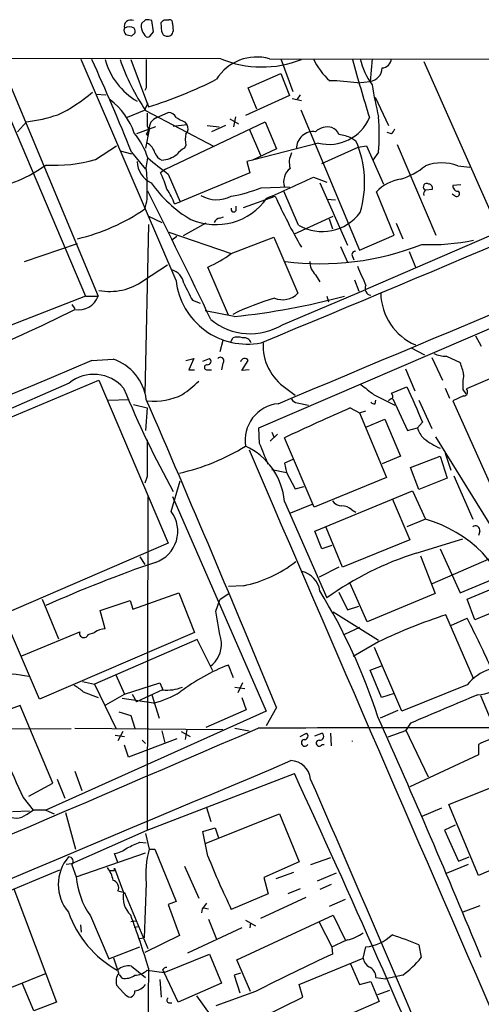
# Model space of a CAD drawing. Extents: x 18 to 1048, y 7 to 890.
# Drawn here: x 522 to 577, y 746 to 864 of the extents above; entities that cross this region are included whole.
import ezdxf

# ---------------------------------------------------------------- set-up
doc = ezdxf.new("R2010")
doc.units = 0
doc.header["$MEASUREMENT"] = 0
doc.layers.add('MAIN', color=5, linetype='CONTINUOUS')

msp = doc.modelspace()

# ---------------------------------------------------------------- linework, layer by layer
at = {"layer": 'MAIN'}
for p, q in [((536.7867, 863.6847), (536.2787, 863.2613)), ((537.718, 862.2453), (537.5487, 863.6)), ((538.734, 862.2453), (538.6493, 863.346)), ((538.988, 863.6847), (539.5807, 863.6847)), ((540.004, 863.2613), (540.0887, 862.33)), ((535.5167, 862.076), (535.0933, 861.7373)), ((537.3793, 861.822), (537.718, 862.2453)), ((545.7613, 859.028), (439.7587, 859.1127)), ((517.5673, 858.9433), (529.59, 830.6647)), ((519.2607, 858.9433), (531.114, 830.6647)), ((540.4273, 832.5273), (529.082, 858.9433)), ((535.0087, 858.9433), (537.1253, 853.2707)), ((551.6033, 859.028), (625.7713, 858.8587)), ((552.958, 859.028), (554.3973, 855.1333)), ((563.88, 859.028), (563.626, 856.3187)), ((570.0607, 858.6893), (578.104, 840.5707)), ((549.0633, 855.5567), (552.958, 857.25)), ((552.958, 857.25), (553.974, 854.6253)), ((562.102, 856.1493), (563.626, 856.3187)), ((530.86, 854.7947), (532.0453, 854.71)), ((536.8713, 855.5567), (536.702, 855.218)), ((553.974, 854.6253), (548.7247, 852.2547)), ((550.0793, 853.0167), (549.0633, 855.5567)), ((555.244, 854.71), (554.9053, 854.202)), ((537.0407, 853.694), (536.6173, 852.8473)), ((554.3127, 854.2867), (555.4133, 854.0327)), ((564.2187, 854.456), (565.8273, 851.0693)), ((536.6173, 852.8473), (534.5853, 852.0007)), ((536.7867, 852.8473), (544.9993, 848.5293)), ((538.1413, 852.0007), (539.496, 852.5933)), ((555.3287, 852.932), (562.356, 836.168)), ((522.5627, 851.4927), (521.462, 850.3073)), ((539.1573, 845.82), (551.0953, 851.4927)), ((540.0887, 850.9847), (541.6973, 851.154)), ((541.4433, 851.4927), (541.6973, 851.154)), ((544.1527, 851.0693), (545.592, 850.9)), ((546.354, 851.0693), (544.6607, 850.3073)), ((546.862, 851.8313), (547.878, 851.2387)), ((547.5393, 852.0853), (547.2853, 850.9)), ((551.0953, 851.4927), (552.45, 848.2753)), ((537.972, 850.9), (535.686, 850.0533)), ((537.21, 850.5613), (536.7867, 848.36)), ((536.8713, 850.0533), (537.0407, 849.7993)), ((549.148, 850.646), (550.5027, 847.5133)), ((566.166, 850.0533), (565.658, 850.2227)), ((541.6127, 848.6987), (541.4433, 848.36)), ((557.4453, 848.9527), (549.5713, 846.9207)), ((561.4247, 849.5453), (561.9327, 849.2067)), ((566.8433, 848.7833), (571.5, 837.946)), ((530.7753, 847.0053), (533.3153, 848.614)), ((533.7387, 848.0213), (535.0933, 847.6827)), ((535.0933, 847.852), (536.7867, 845.82)), ((552.45, 848.2753), (549.5713, 846.9207)), ((557.8687, 846.4973), (562.1867, 848.4447)), ((562.1867, 848.4447), (563.2027, 848.614)), ((563.2027, 848.614), (565.2347, 844.042)), ((564.642, 847.852), (563.9647, 846.9207)), ((536.8713, 845.9893), (537.0407, 847.1747)), ((549.5713, 846.9207), (548.894, 846.7513)), ((548.894, 846.7513), (549.2327, 845.3967)), ((599.186, 847.09), (563.118, 831.4267)), ((539.1573, 845.82), (538.5647, 845.3967)), ((539.496, 845.2273), (540.9353, 841.9253)), ((549.2327, 845.3967), (540.9353, 841.9253)), ((574.1247, 846.2433), (575.564, 846.074)), ((556.8527, 844.8887), (558.4613, 844.296)), ((557.6147, 844.2113), (560.9167, 836.7607)), ((574.4633, 843.9573), (573.532, 843.8727)), ((550.3333, 814.9167), (617.0507, 843.6187)), ((550.5873, 843.6187), (553.974, 843.7033)), ((555.0747, 839.1313), (553.2967, 843.1953)), ((566.5047, 837.946), (564.388, 843.1107)), ((570.23, 843.3647), (571.0767, 843.4493)), ((573.786, 842.6027), (573.4473, 842.8567)), ((540.258, 841.6713), (540.9353, 841.9253)), ((548.4707, 841.248), (552.2807, 842.6027)), ((558.4613, 842.264), (559.4773, 842.1793)), ((547.624, 840.9093), (547.624, 841.4173)), ((537.1253, 839.216), (536.702, 818.9807)), ((537.1253, 840.232), (538.734, 839.47)), ((543.9833, 839.3853), (541.274, 837.8613)), ((545.6767, 839.978), (546.1, 840.1473)), ((554.5667, 838.1153), (559.2233, 840.232)), ((558.7153, 839.8933), (559.1387, 838.708)), ((566.7587, 839.3853), (567.5207, 837.5227)), ((539.5807, 838.2847), (547.0313, 835.7447)), ((522.3087, 834.8133), (528.6587, 836.93)), ((540.512, 837.7767), (539.9193, 837.3533)), ((547.0313, 835.7447), (552.1113, 837.692)), ((552.1113, 837.692), (554.99, 831.0033)), ((562.356, 836.168), (566.5047, 837.946)), ((560.07, 836.5913), (560.9167, 834.7287)), ((568.2827, 835.9987), (569.0447, 834.136)), ((561.5093, 835.406), (561.6787, 834.9827)), ((536.5327, 832.5273), (539.4113, 834.39)), ((546.6927, 828.3787), (544.2373, 834.136)), ((557.1067, 833.2047), (557.6147, 832.358)), ((561.7633, 832.612), (562.2713, 831.2573)), ((553.212, 827.278), (563.118, 831.4267)), ((529.59, 830.6647), (504.0207, 820.674)), ((529.59, 830.6647), (531.114, 830.6647)), ((542.3747, 830.1567), (543.306, 829.818)), ((558.4613, 830.6647), (558.6307, 829.9873)), ((527.9813, 829.6487), (528.32, 829.1407)), ((547.37, 828.2093), (543.8987, 828.8867)), ((596.2227, 828.548), (575.1407, 819.5733)), ((546.0153, 825.3307), (545.6767, 823.976)), ((547.0313, 825.246), (547.2007, 825.6693)), ((576.2413, 825.9233), (576.9187, 824.6533)), ((568.5367, 824.484), (570.1453, 823.6373)), ((530.352, 822.96), (532.892, 823.1293)), ((541.6127, 822.96), (542.544, 823.214)), ((542.544, 823.214), (541.9513, 821.8593)), ((543.6447, 822.8753), (544.4067, 823.214)), ((548.3013, 821.7747), (549.0633, 822.96)), ((570.992, 823.2987), (572.262, 820.5893)), ((572.77, 823.468), (574.3787, 822.706)), ((541.9513, 821.8593), (542.6287, 821.8593)), ((544.2373, 821.8593), (544.6607, 821.8593)), ((546.0153, 822.6213), (545.846, 821.8593)), ((549.148, 821.8593), (548.3013, 821.7747)), ((567.8593, 821.944), (568.96, 819.3193)), ((511.302, 812.292), (531.1987, 820.5893)), ((531.1987, 820.5893), (539.496, 801.116)), ((527.6427, 820.2507), (489.966, 803.8253)), ((553.5507, 819.658), (554.6513, 818.8113)), ((566.166, 819.0653), (568.0287, 819.8273)), ((572.6007, 819.658), (573.1087, 818.4727)), ((574.7173, 819.4887), (575.056, 818.9807)), ((532.2993, 818.2187), (534.8393, 818.3033)), ((564.0493, 818.896), (566.5893, 817.626)), ((564.2187, 817.7953), (564.3033, 818.2187)), ((566.3353, 818.388), (568.1133, 814.578)), ((569.468, 818.2187), (570.992, 814.832)), ((574.802, 818.7267), (573.532, 818.134)), ((573.532, 818.134), (581.2367, 800.862)), ((535.3473, 817.7107), (536.956, 817.2873)), ((536.956, 817.2873), (536.7867, 814.578)), ((554.9053, 817.88), (556.26, 817.626)), ((561.2553, 817.2873), (562.356, 816.6947)), ((562.356, 816.6947), (563.118, 816.9487)), ((562.356, 816.6947), (565.5733, 808.99)), ((563.118, 815.0013), (565.404, 815.9327)), ((565.404, 815.9327), (567.2667, 811.53)), ((550.418, 813.054), (550.3333, 814.9167)), ((568.1133, 814.578), (569.2987, 814.9167)), ((569.8913, 815.594), (569.2987, 814.9167)), ((551.688, 813.308), (552.5347, 814.1547)), ((551.8573, 814.4087), (552.1113, 813.816)), ((556.9373, 805.434), (553.3813, 813.7313)), ((578.358, 802.7247), (571.5, 813.816)), ((524.0867, 782.4893), (511.302, 812.292)), ((554.3973, 811.1067), (553.3813, 810.6833)), ((567.2667, 811.53), (565.0653, 810.5987)), ((568.452, 810.1753), (572.008, 811.53)), ((572.008, 811.53), (572.8547, 808.9053)), ((572.6007, 811.8687), (573.278, 809.8367)), ((551.8573, 809.9213), (553.6353, 809.5827)), ((553.3813, 810.6833), (553.6353, 809.5827)), ((569.468, 807.5507), (568.452, 810.1753)), ((536.956, 809.0747), (536.702, 808.3127)), ((553.6353, 809.5827), (554.6513, 807.6353)), ((565.5733, 808.99), (556.9373, 805.434)), ((572.8547, 808.9053), (569.468, 807.5507)), ((573.6167, 809.1593), (575.9027, 803.9947)), ((539.8347, 804.926), (540.9353, 808.5667)), ((554.6513, 807.6353), (555.752, 807.8893)), ((537.0407, 806.704), (536.956, 766.826)), ((540.004, 806.704), (551.18, 781.05)), ((557.022, 802.5553), (568.706, 807.3813)), ((566.2507, 806.45), (568.3673, 801.5393)), ((568.706, 807.3813), (570.23, 803.9947)), ((553.3813, 806.1113), (558.4613, 794.5967)), ((554.1433, 804.7567), (556.6833, 805.7727)), ((561.4247, 805.0953), (561.9327, 804.8413)), ((570.23, 803.9947), (568.0287, 803.0633)), ((560.324, 798.2373), (558.3767, 802.9787)), ((557.8687, 800.4387), (557.022, 802.5553)), ((569.1293, 799.9307), (574.7173, 801.624)), ((576.7493, 802.5553), (576.58, 802.0473)), ((539.496, 801.116), (519.8533, 792.6493)), ((559.054, 800.862), (557.8687, 800.4387)), ((568.3673, 801.5393), (560.324, 798.2373)), ((572.008, 800.4387), (574.3787, 795.1893)), ((536.1093, 799.5073), (536.702, 798.576)), ((569.6373, 799.592), (571.4153, 795.1047)), ((571.0767, 796.29), (577.85, 799.2533)), ((559.9007, 798.2373), (557.53, 797.052)), ((574.3787, 795.1893), (578.6967, 796.9673)), ((548.4707, 796.036), (546.6927, 795.9513)), ((563.2873, 791.718), (561.2553, 796.29)), ((575.2253, 794.4273), (579.0353, 796.036)), ((535.2627, 793.242), (540.766, 795.1893)), ((540.766, 795.1893), (542.6287, 790.448)), ((546.7773, 795.1047), (545.6767, 794.3427)), ((559.9007, 795.274), (560.9167, 793.1573)), ((571.4153, 795.1047), (563.2873, 791.718)), ((524.4253, 794.4273), (526.3727, 789.686)), ((531.368, 793.0727), (534.924, 794.258)), ((534.924, 794.258), (535.2627, 793.242)), ((545.1687, 792.988), (545.6767, 794.3427)), ((560.9167, 793.1573), (562.2713, 793.5807)), ((576.1567, 791.972), (575.2253, 794.4273)), ((580.0513, 793.5807), (576.1567, 791.972)), ((531.9607, 790.8713), (531.368, 793.0727)), ((559.2233, 792.9033), (564.642, 789.5167)), ((575.9873, 784.9447), (572.6853, 792.5647)), ((573.278, 791.2947), (575.2253, 792.1413)), ((562.356, 791.0407), (560.578, 790.194)), ((521.97, 787.654), (528.9127, 790.5327)), ((542.6287, 790.448), (524.0867, 782.4893)), ((529.9287, 790.194), (530.6907, 790.448)), ((542.9673, 789.6013), (530.6907, 784.2673)), ((544.83, 785.876), (542.9673, 789.6013)), ((564.642, 789.3473), (561.594, 787.5693)), ((567.436, 781.05), (564.134, 788.67)), ((547.2853, 785.0293), (546.6927, 786.5533)), ((563.626, 785.9607), (564.9807, 786.4687)), ((533.2307, 785.368), (534.2467, 783.082)), ((564.9807, 782.6587), (563.626, 785.9607)), ((529.2513, 784.606), (530.6907, 784.2673)), ((530.6907, 784.2673), (533.2307, 779.018)), ((534.2467, 783.082), (538.48, 784.4367)), ((538.48, 784.4367), (538.9033, 783.5053)), ((547.4547, 783.9287), (548.64, 783.7593)), ((548.386, 784.4367), (547.7933, 783.2513)), ((575.2253, 784.1827), (567.436, 781.05)), ((529.336, 783.336), (531.114, 782.6587)), ((532.0453, 781.812), (534.2467, 783.082)), ((535.178, 783.082), (535.686, 782.1507)), ((538.8187, 783.59), (535.686, 782.1507)), ((537.5487, 782.9973), (538.3953, 780.2033)), ((566.5047, 783.1667), (564.9807, 782.6587)), ((576.834, 782.9127), (578.866, 778.0867)), ((521.8007, 781.7273), (518.0753, 780.3727)), ((525.6953, 772.414), (521.8007, 781.7273)), ((537.718, 781.9813), (533.9927, 782.574)), ((548.3013, 782.6587), (548.8093, 781.2193)), ((551.18, 781.05), (524.8487, 769.1967)), ((533.5693, 780.9653), (535.0087, 780.542)), ((535.0087, 780.542), (535.5167, 779.018)), ((548.8093, 781.2193), (543.9833, 779.1027)), ((552.45, 781.4733), (551.18, 779.272)), ((566.928, 781.1347), (564.8113, 780.2033)), ((568.452, 779.6107), (567.8593, 778.6793)), ((527.8967, 778.9333), (501.142, 778.8487)), ((528.32, 779.018), (546.0153, 778.8487)), ((533.146, 778.1713), (534.2467, 778.002)), ((534.0773, 778.5947), (533.4847, 777.494)), ((538.734, 778.6793), (539.0727, 777.24)), ((541.02, 778.5947), (542.1207, 778.002)), ((541.6973, 778.8487), (541.528, 777.6633)), ((547.4547, 779.018), (549.148, 778.6793)), ((555.244, 778.002), (556.006, 778.4253)), ((557.022, 778.0867), (557.8687, 778.4253)), ((558.8847, 778.4253), (558.9693, 776.9013)), ((567.8593, 778.6793), (565.7427, 777.9173)), ((567.8593, 778.8487), (570.5687, 773.176)), ((534.7547, 775.5467), (534.2467, 776.986)), ((540.512, 777.748), (534.7547, 775.5467)), ((536.3633, 777.5787), (536.7867, 777.1553)), ((557.8687, 777.0707), (558.1227, 777.0707)), ((576.58, 777.0707), (576.58, 775.8007)), ((576.58, 775.8007), (568.3673, 771.9907)), ((528.32, 773.8533), (529.1667, 771.5673)), ((536.956, 766.826), (554.5667, 773.5993)), ((522.8167, 770.89), (525.6953, 772.414)), ((526.2033, 772.922), (527.1347, 770.636)), ((573.024, 769.874), (578.6967, 772.16)), ((522.1393, 770.7207), (523.3247, 769.1967)), ((576.58, 761.4073), (573.024, 769.874)), ((520.8693, 769.0273), (522.9013, 769.112)), ((522.5627, 768.6887), (523.3247, 769.1967)), ((524.8487, 769.1967), (523.3247, 769.1967)), ((524.8487, 769.1967), (525.8647, 768.7733)), ((527.2193, 768.9427), (528.4047, 764.54)), ((543.8987, 765.2173), (552.7887, 768.7733)), ((544.068, 769.5353), (544.576, 767.842)), ((552.7887, 768.7733), (555.1593, 763.016)), ((572.1773, 769.4507), (569.8067, 768.4347)), ((573.786, 767.4187), (572.516, 766.826)), ((527.9813, 762.8467), (536.956, 766.826)), ((536.7867, 766.4027), (537.21, 764.54)), ((543.6447, 766.6567), (545.084, 767.08)), ((544.2373, 763.6933), (543.6447, 766.6567)), ((545.084, 767.08), (545.5073, 765.8947)), ((572.516, 766.826), (574.2093, 763.1007)), ((588.4333, 766.4873), (576.58, 761.4073)), ((536.1093, 765.3867), (536.8713, 765.302)), ((528.4893, 761.238), (536.7867, 764.1167)), ((533.4847, 762.9313), (533.0613, 764.032)), ((537.21, 764.54), (537.8873, 764.54)), ((537.8873, 764.54), (540.4273, 758.2747)), ((527.304, 762.762), (527.9813, 762.8467)), ((555.1593, 763.016), (550.926, 761.1533)), ((558.8847, 763.524), (556.514, 762.6773)), ((572.77, 761.6613), (575.3947, 762.762)), ((574.2093, 763.1007), (575.4793, 763.6087)), ((479.044, 742.188), (526.542, 762.0847)), ((527.9813, 762.6773), (528.4893, 761.238)), ((533.0613, 762), (533.0613, 762.254)), ((533.0613, 762.254), (534.162, 759.3753)), ((541.4433, 762.508), (543.1367, 758.698)), ((554.482, 761.746), (552.3653, 760.984)), ((559.562, 761.6613), (557.276, 760.73)), ((536.8713, 760.476), (536.6173, 753.9567)), ((550.926, 761.1533), (551.434, 759.206)), ((521.0387, 759.7987), (526.1187, 746.252)), ((533.4847, 759.5447), (534.2467, 759.3753)), ((534.2467, 759.3753), (537.0407, 752.6867)), ((551.434, 759.206), (547.0313, 757.3433)), ((555.244, 759.7987), (553.8047, 759.206)), ((558.9693, 760.3067), (557.6147, 759.714)), ((540.4273, 758.2747), (539.496, 757.936)), ((555.9213, 758.7827), (550.5027, 756.2427)), ((560.6627, 758.5287), (558.7153, 757.682)), ((539.496, 757.936), (540.8507, 754.2107)), ((543.56, 757.428), (543.4753, 756.92)), ((543.7293, 757.5127), (544.322, 757.428)), ((576.7493, 757.7667), (574.7173, 757.0047)), ((530.1827, 756.5813), (532.384, 751.4167)), ((535.0087, 755.904), (535.6013, 755.9887)), ((544.322, 756.158), (545.2533, 753.7873)), ((547.7087, 751.332), (559.2233, 756.666)), ((548.7247, 756.0733), (549.91, 755.396)), ((549.3173, 755.7347), (549.2327, 755.142)), ((557.53, 755.8193), (559.054, 752.856)), ((559.2233, 756.666), (560.6627, 753.7027)), ((528.9973, 755.4807), (529.082, 754.634)), ((535.432, 755.2267), (535.94, 755.3113)), ((548.3013, 755.142), (541.782, 752.094)), ((536.0247, 753.872), (536.6173, 753.9567)), ((540.8507, 754.2107), (536.702, 752.1787)), ((532.384, 751.4167), (536.1093, 752.856)), ((559.054, 752.856), (559.1387, 752.0093)), ((562.7793, 751.5013), (563.118, 752.856)), ((569.468, 753.11), (569.722, 751.586)), ((533.5693, 749.7233), (532.9767, 751.5013)), ((538.988, 749.808), (544.4067, 752.0093)), ((544.4067, 752.0093), (545.846, 748.538)), ((549.3173, 747.522), (547.7087, 751.332)), ((555.1593, 748.3687), (562.7793, 751.5013)), ((535.0933, 750.57), (536.7867, 749.2153)), ((537.1253, 750.316), (536.702, 715.772)), ((536.956, 750.062), (538.988, 749.808)), ((538.8187, 750.062), (538.988, 749.808)), ((540.6813, 746.252), (538.988, 749.808)), ((561.2553, 750.9087), (562.356, 748.3687)), ((520.7847, 748.03), (524.9333, 749.7233)), ((533.9927, 749.1307), (533.654, 749.554)), ((538.48, 748.9613), (538.6493, 746.8447)), ((548.132, 749.7233), (547.37, 749.4693)), ((547.37, 749.4693), (548.0473, 747.3527)), ((562.356, 748.3687), (563.7107, 748.7073)), ((563.7107, 748.7073), (564.7267, 746.3367)), ((564.3033, 749.2153), (565.4887, 749.046)), ((567.5207, 749.4693), (565.4887, 749.046)), ((523.4093, 745.236), (522.0547, 748.4533)), ((534.162, 747.3527), (533.3153, 748.284)), ((545.846, 748.538), (540.6813, 746.252)), ((549.91, 747.522), (545.1687, 745.8287)), ((555.5827, 746.8447), (555.1593, 748.3687)), ((564.5573, 747.1833), (565.9967, 747.6913)), ((526.1187, 746.252), (523.4093, 745.236)), ((542.8827, 747.014), (544.4913, 744.728)), ((545.6767, 742.0187), (555.5827, 746.8447)), ((564.7267, 746.3367), (551.434, 740.5793)), ((539.5807, 746.1673), (539.9193, 746.1673))]:
    msp.add_line(p, q, dxfattribs=at)
for centre, radius, start, end in [((535.0298, 862.8593), 0.806, 66.797675, 193.679335), ((534.8393, 861.7375), 1.1038, 57.523632, 122.471989), ((538.081, 863.0118), 1.8195, 172.118396, 228.328542), ((536.9981, 862.1165), 1.5824, 69.637627, 97.677432), ((454.1437, 948.1902), 119.7486, 314.885442, 315.114625), ((539.6794, 863.3601), 0.3393, 343.071082, 106.912762), ((534.9028, 862.4147), 0.7036, 158.83678, 226.220835), ((492.3988, 692.4735), 174.5653, 75.843219, 76.07237), ((534.5845, 862.2452), 0.9474, 349.712463, 26.551528), ((537.0407, 861.9912), 0.3785, 243.414641, 333.448488), ((539.3268, 862.33), 0.5987, 188.131456, 261.857718), ((539.3882, 862.4296), 0.7075, 258.075476, 351.907689), ((550.0644, 853.569), 5.6718, 74.256779, 148.022351), ((334.2575, 768.5579), 215.9226, 21.545125, 24.746288), ((539.9435, 861.0813), 8.2641, 194.993405, 239.673446), ((558.0121, 867.27), 25.6619, 198.933919, 214.196183), ((1383.5206, 857.25), 846.651, 179.8854085, 180.1145915), ((550.6919, 870.9048), 12.8596, 247.454439, 291.539962), ((563.7886, 862.1391), 7.6017, 204.158634, 228.985522), ((826.683, 932.7871), 275.2635, 195.561101, 197.066864), ((571.0897, 861.1047), 8.8948, 193.501621, 215.850157), ((565.0059, 859.0874), 1.1616, 272.931126, 357.068874), ((563.4178, 857.9532), 1.6477, 277.259153, 359.099339), ((521.3986, 903.6372), 52.7647, 287.340726, 296.878227), ((558.1436, 826.2796), 30.1309, 82.451021, 88.751714), ((601.3548, 861.4091), 37.8783, 188.370076, 194.249907), ((518.9557, 868.0978), 17.3808, 294.95217, 311.342313), ((527.3428, 847.317), 8.567, 19.225532, 52.540079), ((520.4502, 869.4078), 18.0392, 276.725108, 288.881809), ((917.9557, 851.7467), 381.0005, 179.885409, 180.114592), ((539.5447, 851.6417), 0.9528, 22.13417, 92.929668), ((-561.7949, 3518.7483), 2914.32, 292.4387324, 293.832568), ((536.4997, 850.5566), 0.6257, 306.439455, 43.173684), ((538.6009, 850.6824), 1.3961, 109.220129, 184.975962), ((667.9352, 1105.7464), 283.9809, 243.320348, 243.549531), ((541.0547, 850.6498), 0.8168, 313.090021, 38.118616), ((558.7256, 854.012), 5.2188, 255.798933, 337.331914), ((538.2681, 849.9687), 26.4587, 355.411426, 4.588358), ((529.0652, 844.7633), 8.3321, 16.822742, 40.170256), ((544.2784, 849.376), 2.7504, 165.743974, 194.256026), ((556.8348, 848.3113), 2.0144, 82.242776, 181.023995), ((558.546, 848.7764), 2.1012, 76.009389, 133.233577), ((558.4616, 849.3761), 1.5564, 22.381136, 67.627074), ((559.0296, 843.8786), 6.1521, 67.088056, 81.859888), ((565.4894, 850.984), 1.1507, 306.016391, 342.917772), ((536.1857, 847.389), 1.7431, 12.534155, 63.774512), ((550.5, 844.2367), 12.4663, 343.304322, 23.49545), ((539.3264, 848.3599), 1.5564, 202.381136, 247.627074), ((538.6258, 849.8771), 2.9584, 272.096008, 309.611409), ((542.8824, 845.6511), 3.0674, 117.979423, 140.602432), ((556.5114, 846.6208), 2.5551, 153.338675, 196.275902), ((515.4152, 859.1933), 15.9533, 279.290505, 306.250787), ((525.949, 862.9681), 16.6764, 266.216915, 286.822519), ((538.5623, 846.7779), 2.7917, 180.545931, 246.832939), ((649.2779, 986.1627), 178.6473, 231.07803, 232.083124), ((572.1773, 840.8145), 5.7675, 70.266253, 109.732811), ((519.7511, 844.1696), 17.2166, 357.884286, 6.067169), ((529.6947, 840.8032), 9.9889, 15.361318, 27.378249), ((-6357.0702, 17320.5123), 17890.8769, 292.71906636, 292.94824943), ((555.3162, 844.3128), 2.0287, 128.306497, 197.484602), ((564.8566, 852.6082), 8.3298, 286.818164, 310.171853), ((549.6309, 852.5599), 14.7558, 214.456868, 239.785823), ((417.5495, 1143.9388), 329.9035, 293.910934, 294.976995), ((568.0573, 839.6604), 5.0367, 99.030878, 136.761872), ((570.3994, 843.7033), 0.4233, 53.143638, 233.113861), ((570.6345, 843.581), 0.4614, 343.41494, 87.66472), ((531.1018, 842.8988), 5.8885, 341.995515, 6.192555), ((-163.8477, 489.0446), 785.2816, 25.560937, 26.8069354), ((532.0203, 838.4894), 8.8309, 21.119589, 34.170355), ((544.3434, 858.7413), 16.3609, 279.455874, 292.435013), ((570.6534, 842.899), 0.6294, 132.276138, 199.655661), ((574.1247, 843.788), 0.5987, 171.867191, 278.123335), ((573.9607, 842.9254), 0.3669, 241.570229, 47.35239), ((545.166, 846.6749), 7.4773, 246.674333, 324.649472), ((545.2881, 845.9632), 3.7857, 239.920594, 297.417229), ((614.5964, 870.7725), 68.387, 204.325338, 210.06996), ((523.211, 860.7194), 23.8278, 283.216301, 304.484783), ((547.3277, 841.0364), 0.3224, 156.82241, 336.782742), ((557.9017, 844.0307), 5.6565, 240.014649, 323.363885), ((545.7553, 839.1676), 0.8142, 95.539741, 158.198591), ((570.9872, 860.3353), 23.5196, 267.122997, 282.274327), ((539.1989, 846.1174), 12.9977, 292.807653, 307.056363), ((557.7388, 867.1724), 32.64, 262.477995, 291.698828), ((561.8396, 835.6176), 0.3923, 76.271929, 212.644832), ((558.4655, 834.7238), 2.0382, 177.483217, 228.1881), ((539.2984, 831.7934), 2.0979, 10.86108, 72.784625), ((1134.091, 1087.0691), 625.3829, 203.8478808, 204.0770712), ((532.4976, 838.0913), 6.8732, 259.106633, 305.950211), ((548.9421, 833.4859), 8.5686, 186.423338, 281.069689), ((1049.8663, 1085.1724), 567.9619, 206.450451, 206.679634), ((553.1563, 832.766), 2.5435, 247.818356, 316.130984), ((563.8376, 831.5536), 0.8143, 152.094316, 261.033958), ((571.7881, 831.1469), 6.8936, 181.193611, 246.54909), ((528.7771, 831.4928), 2.4793, 259.375802, 340.487794), ((560.0937, 802.7719), 28.745, 105.947121, 116.649378), ((538.5073, 912.6349), 84.8895, 275.992759, 285.069661), ((425.8199, 1035.31), 230.3193, 289.512836, 296.425564), ((549.3015, 833.5116), 7.3587, 230.046387, 302.101122), ((547.7933, 823.6382), 2.1158, 73.732105, 106.265296), ((548.5656, 824.8099), 0.878, 17.691962, 101.80396), ((556.9618, 824.7503), 6.1292, 176.947366, 236.183669), ((2334.9254, -3456.4963), 4644.3763, 112.8643194, 113.9090061), ((530.9646, 817.4865), 5.9629, 7.873138, 71.141474), ((544.195, 822.8612), 0.4114, 264.098158, 59.033855), ((545.7311, 822.9298), 0.4194, 312.652256, 137.338488), ((548.6302, 822.6963), 0.5071, 31.335827, 169.270673), ((572.647, 826.5126), 3.0471, 242.6268, 272.313457), ((544.121, 822.1451), 0.3085, 84.102776, 292.14278), ((569.4832, 820.4843), 5.376, 8.368243, 24.409732), ((530.6001, 816.6303), 4.6748, 40.36533, 129.244392), ((533.6635, 829.9893), 13.4052, 304.153341, 314.965546), ((583.6476, 819.9543), 8.9424, 171.560731, 182.984534), ((643.0648, 864.2706), 117.6865, 202.276715, 208.954573), ((859.5972, 1200.4692), 482.6455, 232.011197, 232.240392), ((1627.2866, 1283.3613), 1156.2401, 203.6343112, 203.8634937), ((574.7931, 819.2213), 0.4947, 271.030888, 45.360346), ((-1811.112, -196.5786), 2557.931, 22.4799776, 23.3757179), ((537.85, 825.4021), 7.313, 263.646311, 297.16947), ((554.9838, 818.6901), 0.8139, 201.787031, 264.465227), ((566.2928, 817.8379), 0.5517, 94.376403, 147.539959), ((565.8177, 818.6778), 0.521, 326.206235, 48.04957), ((553.0835, 813.4065), 4.4133, 96.037683, 189.010693), ((721.6884, 451.5468), 399.3806, 113.684794, 114.924288), ((564.0917, 818.2609), 0.4826, 217.862488, 285.257201), ((571.4187, 815.3251), 2.159, 190.90397, 231.023543), ((1637.6051, 811.276), 1100.6513, 179.8854085, 180.1145915), ((574.9541, 819.4932), 7.6241, 230.071362, 247.26816), ((535.0907, 834.8391), 25.9875, 282.805683, 301.643843), ((545.4132, 805.4366), 7.9966, 4.839983, 65.536477), ((21325.9716, 9757.9083), 22620.7968, 203.29465513, 203.69006628), ((-84.0566, 557.7909), 683.8986, 21.6868196, 21.9160087), ((560.1828, 806.8166), 1.2146, 210.726721, 272.666179), ((560.121, 803.6903), 1.9167, 47.14175, 86.461333), ((536.702, 802.5507), 3.9315, 288.846498, 37.170413), ((565.9646, 789.0414), 15.5498, 15.025669, 74.079303), ((576.2414, 802.6683), 0.5203, 347.45686, 130.612044), ((580.7024, 763.4496), 38.2728, 107.600875, 125.529359), ((586.6593, 655.8623), 151.0305, 108.80615, 114.158296), ((545.5689, 810.609), 14.8591, 281.261535, 308.09271), ((554.8667, 795.0218), 2.7801, 8.720309, 76.875009), ((495.1708, 757.5427), 73.0458, 18.212578, 31.255842), ((-385.8285, 621.7984), 946.6053, 10.189849, 10.4190292), ((595.7525, 723.2356), 73.0659, 108.403332, 115.200493), ((482.918, 744.0822), 104.0688, 23.729031, 27.503399), ((529.4207, 790.3633), 0.5355, 161.558284, 341.568435), ((531.9605, 788.755), 2.1163, 89.994585, 126.870981), ((542.603, 789.0307), 3.2513, 305.50613, 4.091895), ((554.5678, 765.7007), 22.2901, 110.689322, 127.704863), ((517.0327, 749.7402), 35.9271, 80.735493, 87.120855), ((579.7616, 780.486), 5.8518, 108.191584, 140.822884), ((526.6372, 780.6135), 3.8335, 45.250475, 65.362339), ((539.369, 788.2035), 4.6462, 263.197876, 293.065328), ((575.9596, 789.5303), 6.5549, 274.687714, 304.030924), ((534.0199, 795.2618), 13.7858, 285.560441, 300.10811), ((1419.1258, -1229.551), 2181.8287, 112.7184897, 112.947672), ((648.9824, 829.8099), 139.9311, 200.689095, 204.978214), ((-407.4252, 345.9427), 1064.6499, 22.3963191, 24.0823745), ((-5089.0663, 13856.223), 14241.3189, 293.00604213, 293.32727269), ((572.9393, -10566.2725), 11345.3132, 89.88540799, 90.1145915), ((555.7943, 778.0725), 0.4114, 264.098158, 59.033855), ((557.62, 778.0337), 0.4639, 258.8112, 57.580908), ((831.7145, 206.0977), 625.3829, 113.8478891, 114.0770795), ((555.8155, 777.2612), 0.4071, 98.97409, 332.100534), ((557.5435, 777.2208), 0.3582, 92.160175, 335.223742), ((560.9496, 777.4517), 0.5613, 355.66784, 4.321981), ((-7421.1125, 19639.8854), 20481.3074, 292.68748579, 292.91666876), ((554.0447, 772.6399), 2.4854, 6.51738, 87.726344), ((-924.0645, 92.4088), 1627.9959, 23.0273977, 24.7350479), ((-3539.9056, -1011.4125), 4468.1655, 22.9121888, 23.5371669), ((521.2736, 770.4268), 2.164, 237.387269, 306.563291), ((365.9973, 1146.0479), 416.9425, 293.849996, 294.079179), ((532.5855, 767.1559), 3.1599, 278.660141, 309.26185), ((547.7114, 761.6187), 10.9002, 164.454392, 186.017563), ((531.432, 760.3067), 5.0903, 139.557419, 220.442581), ((527.6053, 763.0683), 0.5425, 313.879626, 95.002223), ((644.467, 804.0047), 108.0324, 201.909507, 205.589494), ((529.7681, 760.3389), 3.1599, 8.660141, 39.26185), ((532.8073, 888.9999), 127.0002, 269.885409, 270.114592), ((537.8967, 762.0227), 9.4401, 184.768178, 215.198867), ((532.644, 759.9257), 0.9229, 335.620263, 74.412751), ((536.8879, 758.7402), 2.7989, 166.884783, 227.823805), ((713.1549, 630.7548), 211.6803, 143.014185, 143.243346), ((539.7926, 761.3703), 12.9901, 199.637624, 240.520455), ((437.6685, 720.6925), 103.7748, 16.586317, 20.282532), ((559.9429, 758.3174), 4.7163, 281.915812, 306.970243), ((771.6653, 287.5934), 511.5397, 114.329827, 114.559004), ((562.541, 758.2408), 5.4156, 276.116105, 313.235699), ((550.562, 706.7518), 50.0652, 67.813172, 71.737822), ((656.1299, 540.8009), 232.414, 114.665551, 117.195546), ((564.3885, 751.8404), 1.6445, 191.899604, 235.486632), ((559.6565, 759.8508), 13.0239, 307.144678, 320.610521), ((534.7399, 748.6719), 1.9307, 79.453081, 133.946548), ((535.398, 751.8014), 2.3351, 272.913745, 311.851159), ((539.259, 749.9519), 0.4539, 81.421795, 165.960695), ((563.0164, 749.2746), 1.2883, 357.361692, 70.014994), ((534.8815, 748.7497), 1.634, 143.426061, 196.559524), ((534.3737, 751.0147), 1.9222, 258.567304, 306.48716), ((534.7125, 747.5925), 0.8043, 291.608281, 1.011584), ((535.2016, 749.5712), 1.9896, 279.112457, 322.815056), ((535.0931, 747.945), 1.1035, 212.461635, 265.613639), ((539.6371, 746.4778), 0.3155, 116.565051, 259.704897)]:
    msp.add_arc(centre, radius, start, end, dxfattribs=at)

doc.saveas('drawing.dxf')
